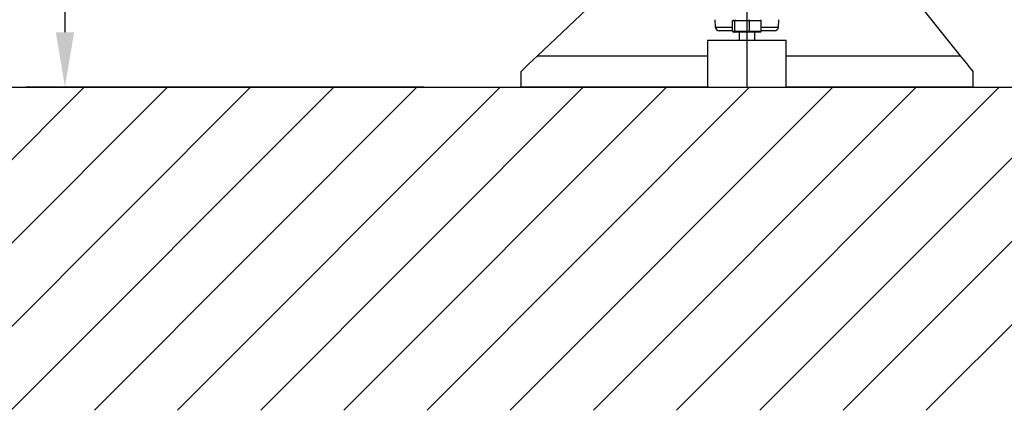
# Model space of a CAD drawing. Extents: x 0 to 9200, y 0 to 5940.
# Drawn here: x 1408 to 2036, y 2467 to 2715 of the extents above; entities that cross this region are included whole.
import ezdxf
from ezdxf.lldxf.tags import DXFTag

# ---------------------------------------------------------------- set-up
doc = ezdxf.new("R2010")
doc.units = 0
doc.header["$LTSCALE"] = 5
doc.layers.get('0').update_dxf_attribs({"linetype": 'CONTINUOUS'})
doc.layers.get('DEFPOINTS').update_dxf_attribs({"linetype": 'CONTINUOUS'})
doc.layers.add('7', color=4, linetype='GEN7')
doc.layers.add('8', color=1, linetype='CONTINUOUS')
doc.styles.add('ISO', font='GENISO.SHX')
tags = doc.linetypes.add('GEN7', pattern=[15, 10, -2.5, 0, -2.5]).pattern_tags.tags
tags[10:11] = [DXFTag(74, 4), DXFTag(75, 0), DXFTag(340, '0'), DXFTag(46, 1.0), DXFTag(50, 0.0), DXFTag(44, 0.0), DXFTag(45, 0.0)]
tags[8:9] = [DXFTag(74, 4), DXFTag(75, 0), DXFTag(340, '0'), DXFTag(46, 1.0), DXFTag(50, 0.0), DXFTag(44, 0.0), DXFTag(45, 0.0)]
tags[6:7] = [DXFTag(74, 4), DXFTag(75, 0), DXFTag(340, '0'), DXFTag(46, 1.0), DXFTag(50, 0.0), DXFTag(44, 0.0), DXFTag(45, 0.0)]
tags[4:5] = [DXFTag(74, 4), DXFTag(75, 0), DXFTag(340, '0'), DXFTag(46, 1.0), DXFTag(50, 0.0), DXFTag(44, 0.0), DXFTag(45, 0.0)]
doc.dimstyles.new('GEN-ISO', dxfattribs={"dimtxt": 50, "dimasz": 50, "dimexe": 40, "dimexo": 1, "dimgap": 30, "dimtad": 0, "dimtih": 1, "dimtoh": 1, "dimdec": 1, "dimtxsty": 'ISO', "dimcen": 2, "dimclrd": 256, "dimclre": 256, "dimclrt": 2, "dimazin": 3, "dimtp": 0.1, "dimtm": 0.1, "dimtfac": 0.05, "dimtdec": 1, "dimtix": 1, "dimtmove": 0, "dimatfit": 3, "dimtolj": 1})

# ---------------------------------------------------------------- blocks, each defined once
blk = doc.blocks.new('*D7')
at = {"color": 3}
for p, q in [((2030.23, 2872.49), (2207.6, 2872.49)), ((2182.6, 2707.49), (2182.6, 2837.49)), ((2092.08, 2672.49), (2207.6, 2672.49))]:
    blk.add_line(p, q, dxfattribs=at)
for points in [[(2176.77, 2837.49), (2188.43, 2837.49), (2182.6, 2872.49)], [(2176.77, 2707.49), (2188.43, 2707.49), (2182.6, 2672.49)]]:
    blk.add_solid(points, dxfattribs=at)
at = {"layer": 'DEFPOINTS', "color": 0}
for p in [(2029.23, 2872.49), (2182.6, 2872.49), (2091.08, 2672.49)]:
    blk.add_point(p, dxfattribs=at)
at = {"color": 2, "insert": (2127.59, 2772.49), "char_height": 50, "attachment_point": 5, "rotation": 90, "style": 'ISO'}
blk.add_mtext('\\A1;200', dxfattribs=at)
blk = doc.blocks.new('*D9')
at = {"color": 3}
for p, q in [((1668.12, 2992.49), (1412.23, 2992.49)), ((1437.23, 2957.49), (1437.23, 2707.49)), ((1665.81, 2672.49), (1412.23, 2672.49))]:
    blk.add_line(p, q, dxfattribs=at)
for points in [[(1431.4, 2957.49), (1443.06, 2957.49), (1437.23, 2992.49)], [(1431.4, 2707.49), (1443.06, 2707.49), (1437.23, 2672.49)]]:
    blk.add_solid(points, dxfattribs=at)
at = {"layer": 'DEFPOINTS', "color": 0}
for p in [(1669.12, 2992.49), (1437.23, 2672.49), (1666.81, 2672.49)]:
    blk.add_point(p, dxfattribs=at)
at = {"color": 2, "insert": (1382.22, 2832.49), "char_height": 50, "attachment_point": 5, "rotation": 90, "style": 'ISO'}
blk.add_mtext('\\A1;320', dxfattribs=at)
blk = doc.blocks.new('*X46')
at = {"layer": '8', "linetype": 'CONTINUOUS'}
for p, q in [((1316.01, 2539.03), (1449.47, 2672.49)), ((1316.01, 2486), (1502.5, 2672.49)), ((1349.9, 2466.86), (1555.54, 2672.49)), ((1402.94, 2466.86), (1608.57, 2672.49)), ((1455.97, 2466.86), (1661.6, 2672.49)), ((1509, 2466.86), (1714.64, 2672.49)), ((1562.04, 2466.86), (1767.67, 2672.49)), ((1615.07, 2466.86), (1820.7, 2672.49)), ((1668.1, 2466.86), (1873.73, 2672.49)), ((1721.14, 2466.86), (1926.77, 2672.49)), ((1774.17, 2466.86), (1979.8, 2672.49)), ((1827.2, 2466.86), (2032.83, 2672.49)), ((1880.23, 2466.86), (2085.87, 2672.49)), ((1933.27, 2466.86), (2138.9, 2672.49)), ((1986.3, 2466.86), (2191.93, 2672.49))]:
    blk.add_line(p, q, dxfattribs=at)

msp = doc.modelspace()

# ---------------------------------------------------------------- linework, layer by layer
at = {"color": 7, "linetype": 'CONTINUOUS'}
for p, q in [((1959.35, 2753.32), (2007.96, 2692.49)), ((1738.52, 2692.49), (1786.56, 2737.95)), ((1851.59, 2715.49), (1851.83, 2710.86)), ((1862.76, 2714.69), (1863.63, 2715.49)), ((1862.76, 2708.29), (1862.76, 2714.69)), ((1864.38, 2714.69), (1862.76, 2714.69)), ((1864.38, 2714.69), (1865.09, 2715.49)), ((1864.38, 2708.29), (1864.38, 2714.69)), ((1873.57, 2714.69), (1864.38, 2714.69)), ((1873.57, 2714.69), (1873.42, 2715.49)), ((1881.15, 2714.69), (1873.57, 2714.69)), ((1873.57, 2708.29), (1873.57, 2714.69)), ((1880.28, 2715.49), (1881.15, 2714.69)), ((1881.15, 2708.29), (1881.15, 2714.69)), ((1892.08, 2710.86), (1892.32, 2715.49)), ((1851.83, 2710.86), (1862.76, 2710.86)), ((1862.76, 2708.49), (1854.33, 2708.49)), ((1862.76, 2708.29), (1863.63, 2707.49)), ((1862.76, 2708.29), (1864.38, 2708.29)), ((1865.09, 2707.49), (1863.63, 2707.49)), ((1864.38, 2708.29), (1865.09, 2707.49)), ((1864.38, 2708.29), (1873.57, 2708.29)), ((1873.42, 2707.49), (1865.09, 2707.49)), ((1866.96, 2707.49), (1866.96, 2702.49)), ((1873.42, 2707.49), (1873.57, 2708.29)), ((1880.28, 2707.49), (1873.42, 2707.49)), ((1873.57, 2708.29), (1881.15, 2708.29)), ((1876.96, 2702.49), (1876.96, 2707.49)), ((1880.28, 2707.49), (1881.15, 2708.29)), ((1881.15, 2710.86), (1892.08, 2710.86)), ((1889.58, 2708.49), (1881.15, 2708.49)), ((1846.96, 2702.49), (1846.96, 2672.49)), ((1846.96, 2702.49), (1896.96, 2702.49)), ((1896.96, 2672.49), (1896.96, 2702.49)), ((1738.52, 2692.49), (1846.96, 2692.49)), ((1896.96, 2692.49), (2007.96, 2692.49)), ((1727.96, 2672.49), (1727.96, 2682.49)), ((2015.96, 2682.49), (2015.96, 2672.49)), ((1846.96, 2672.49), (1727.96, 2672.49)), ((1846.96, 2672.49), (1896.96, 2672.49)), ((2015.96, 2672.49), (1896.96, 2672.49))]:
    msp.add_line(p, q, dxfattribs=at)
msp.add_line((1316.01, 2672.49), (3805.66, 2672.49))
for points in [[(1727.96, 2682.49), (1730.44, 2684.84), (1733.05, 2687.32), (1735.76, 2689.88), (1738.52, 2692.49)], [(2007.96, 2692.49), (2010.05, 2689.88), (2012.1, 2687.32), (2014.08, 2684.84), (2015.96, 2682.49)]]:
    msp.add_lwpolyline(points, dxfattribs=at)
for centre, start, end in [((1854.33, 2710.99), 183, 270), ((1889.58, 2710.99), 270, 357)]:
    msp.add_arc(centre, 2.5, start, end, dxfattribs=at)
at = {"layer": '7'}
msp.add_line((1871.96, 2872.49), (1871.96, 2672.49), dxfattribs=at)
at = {"layer": 'DEFPOINTS', "color": 0, "linetype": 'BYBLOCK'}
for p in [(1889.64, 2700.29), (1709.64, 2489.21), (1729.64, 2489.21), (1889.64, 2489.21), (1909.64, 2489.21)]:
    msp.add_point(p, dxfattribs=at)

# ---------------------------------------------------------------- block references
at = {"layer": '8', "linetype": 'CONTINUOUS'}
msp.add_blockref('*X46', (0, 0), dxfattribs=at)

# ---------------------------------------------------------------- dimensions: what is measured, and where the dimension line sits
for base, p1, p2, picture, middle in [((1437.23, 2672.49), (1669.12, 2992.49), (1666.81, 2672.49), '*D9', (1382.22, 2832.49)), ((2182.6, 2872.49), (2091.08, 2672.49), (2029.23, 2872.49), '*D7', (2127.59, 2772.49))]:
    dim = msp.add_linear_dim(base=base, p1=p1, p2=p2, angle=90, dimstyle='GEN-ISO', override={"dimasz": 35, "dimexe": 25, "dimtad": 1, "dimtih": 0, "dimtoh": 0, "dimclrd": 3, "dimclre": 3, "dimadec": 2, "dimazin": 2, "dimlwd": 25, "dimlwe": 25})
    dim.commit()
    dim.dimension.update_dxf_attribs({"geometry": picture, "text_midpoint": middle})

doc.saveas('drawing.dxf')
